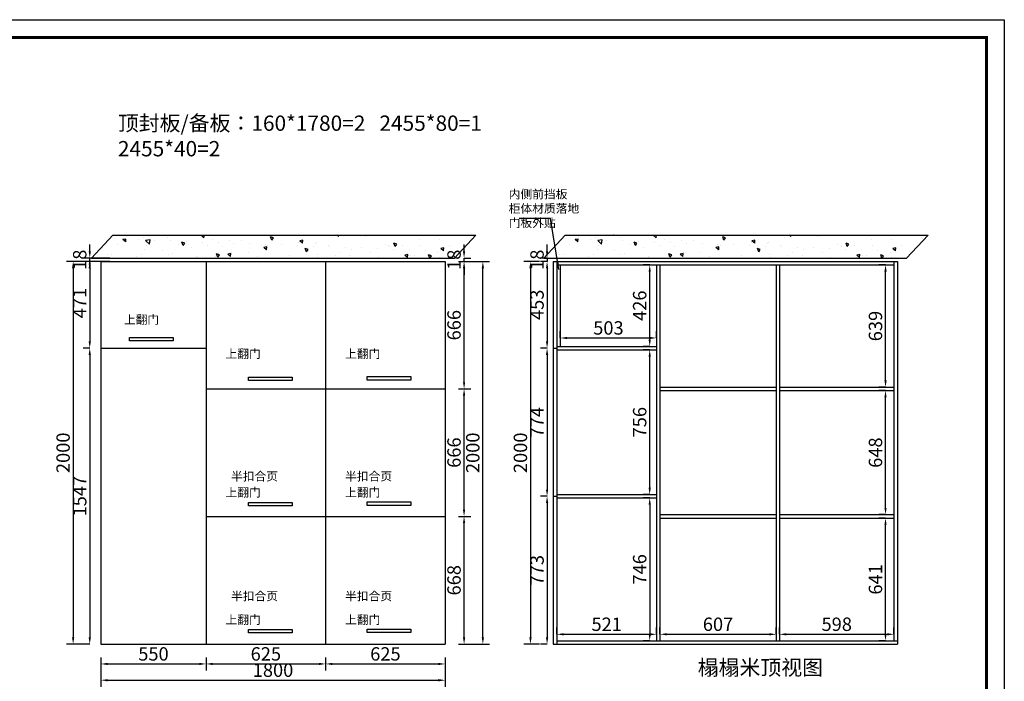
# Model space of a CAD drawing. Extents: x 17281 to 35369, y -338623 to -332696.
# Drawn here: x 24723 to 29870, y -336164 to -332707 of the extents above; entities that cross this region are included whole.
import ezdxf

# ---------------------------------------------------------------- set-up
doc = ezdxf.new("R2010")
doc.units = 0
doc.header["$MEASUREMENT"] = 0
doc.styles.add('宋体', font='txt')
doc.dimstyles.new('3vjia', dxfattribs={"dimscale": 35, "dimtxt": 2, "dimasz": 1, "dimexe": 1, "dimexo": 2, "dimgap": 0.5, "dimtad": 1, "dimdec": 0, "dimzin": 0, "dimdsep": 46, "dimtxsty": '宋体', "dimcen": 1.5, "dimdle": 1, "dimadec": 0, "dimazin": 0, "dimtfac": 1, "dimtdec": 4, "dimtmove": 2, "dimatfit": 3, "dimfxl": 3, "dimfxlon": 1, "dimtolj": 1, "dimtzin": 0, "dimarcsym": 0})

# ---------------------------------------------------------------- blocks, each defined once
blk = doc.blocks.new('*D38')
at = {"color": 251, "lineweight": -2, "transparency": 16777216}
for p, q in [((27531, -335918.6), (27531, -335883.6)), ((28052, -335918.6), (28052, -335883.6)), ((27566, -335918.6), (28017, -335918.6))]:
    blk.add_line(p, q, dxfattribs=at)
at = {"color": 251, "transparency": 16777216}
for points in [[(27566, -335912.7), (27566, -335924.4), (27531, -335918.6)], [(28017, -335912.7), (28017, -335924.4), (28052, -335918.6)]]:
    blk.add_solid(points, dxfattribs=at)
at = {"layer": 'Defpoints', "color": 0, "transparency": 16777216}
for p in [(28052, -335918.6), (27531, -335952.1), (28052, -335952.1)]:
    blk.add_point(p, dxfattribs=at)
at = {"color": 7, "transparency": 16777216, "insert": (27791.5, -335866.1), "char_height": 70, "attachment_point": 5, "style": '宋体'}
blk.add_mtext('\\A1;521', dxfattribs=at)
blk = doc.blocks.new('*D39')
at = {"color": 251, "lineweight": -2, "transparency": 16777216}
for p, q in [((28016.3, -334432.1), (27981.3, -334432.1)), ((28016.3, -335153.1), (28016.3, -334467.1)), ((28016.3, -335188.1), (27981.3, -335188.1))]:
    blk.add_line(p, q, dxfattribs=at)
at = {"color": 251, "transparency": 16777216}
for points in [[(28010.5, -334467.1), (28022.2, -334467.1), (28016.3, -334432.1)], [(28010.5, -335153.1), (28022.2, -335153.1), (28016.3, -335188.1)]]:
    blk.add_solid(points, dxfattribs=at)
at = {"layer": 'Defpoints', "color": 0, "transparency": 16777216}
for p in [(28016.3, -334432.1), (28052, -334432.1), (28052, -335188.1)]:
    blk.add_point(p, dxfattribs=at)
at = {"color": 7, "transparency": 16777216, "insert": (27963.8, -334810.1), "char_height": 70, "attachment_point": 5, "rotation": 90, "style": '宋体'}
blk.add_mtext('\\A1;756', dxfattribs=at)
blk = doc.blocks.new('*D40')
at = {"color": 251, "lineweight": -2, "transparency": 16777216}
for p, q in [((27549, -334370), (27549, -334335)), ((28052, -334370), (28052, -334335)), ((27584, -334370), (28017, -334370))]:
    blk.add_line(p, q, dxfattribs=at)
at = {"color": 251, "transparency": 16777216}
for points in [[(27584, -334364.1), (27584, -334375.8), (27549, -334370)], [(28017, -334364.1), (28017, -334375.8), (28052, -334370)]]:
    blk.add_solid(points, dxfattribs=at)
at = {"layer": 'Defpoints', "color": 0, "transparency": 16777216}
for p in [(28052, -334370), (27549, -334414.1), (28052, -334414.1)]:
    blk.add_point(p, dxfattribs=at)
at = {"color": 7, "transparency": 16777216, "insert": (27800.5, -334317.5), "char_height": 70, "attachment_point": 5, "style": '宋体'}
blk.add_mtext('\\A1;503', dxfattribs=at)
blk = doc.blocks.new('*D41')
at = {"color": 251, "lineweight": -2, "transparency": 16777216}
for p, q in [((28016.3, -333988.1), (27981.3, -333988.1)), ((28016.3, -334379.1), (28016.3, -334023.1)), ((28016.3, -334414.1), (27981.3, -334414.1))]:
    blk.add_line(p, q, dxfattribs=at)
at = {"color": 251, "transparency": 16777216}
for points in [[(28010.5, -334023.1), (28022.2, -334023.1), (28016.3, -333988.1)], [(28010.5, -334379.1), (28022.2, -334379.1), (28016.3, -334414.1)]]:
    blk.add_solid(points, dxfattribs=at)
at = {"layer": 'Defpoints', "color": 0, "transparency": 16777216}
for p in [(28016.3, -333988.1), (28052, -333988.1), (28052, -334414.1)]:
    blk.add_point(p, dxfattribs=at)
at = {"color": 7, "transparency": 16777216, "insert": (27963.8, -334201.1), "char_height": 70, "attachment_point": 5, "rotation": 90, "style": '宋体'}
blk.add_mtext('\\A1;426', dxfattribs=at)
blk = doc.blocks.new('*D42')
at = {"color": 251, "lineweight": -2, "transparency": 16777216}
for p, q in [((28070, -335918.6), (28070, -335883.6)), ((28677, -335918.6), (28677, -335883.6)), ((28105, -335918.6), (28642, -335918.6))]:
    blk.add_line(p, q, dxfattribs=at)
at = {"color": 251, "transparency": 16777216}
for points in [[(28105, -335912.7), (28105, -335924.4), (28070, -335918.6)], [(28642, -335912.7), (28642, -335924.4), (28677, -335918.6)]]:
    blk.add_solid(points, dxfattribs=at)
at = {"layer": 'Defpoints', "color": 0, "transparency": 16777216}
for p in [(28677, -335918.6), (28070, -335952.1), (28677, -335952.1)]:
    blk.add_point(p, dxfattribs=at)
at = {"color": 7, "transparency": 16777216, "insert": (28373.5, -335866.1), "char_height": 70, "attachment_point": 5, "style": '宋体'}
blk.add_mtext('\\A1;607', dxfattribs=at)
blk = doc.blocks.new('*D43')
at = {"color": 251, "lineweight": -2, "transparency": 16777216}
for p, q in [((28695, -335918.6), (28695, -335883.6)), ((29293, -335918.6), (29293, -335883.6)), ((28730, -335918.6), (29258, -335918.6))]:
    blk.add_line(p, q, dxfattribs=at)
at = {"color": 251, "transparency": 16777216}
for points in [[(28730, -335912.7), (28730, -335924.4), (28695, -335918.6)], [(29258, -335912.7), (29258, -335924.4), (29293, -335918.6)]]:
    blk.add_solid(points, dxfattribs=at)
at = {"layer": 'Defpoints', "color": 0, "transparency": 16777216}
for p in [(29293, -335918.6), (28695, -335952.1), (29293, -335952.1)]:
    blk.add_point(p, dxfattribs=at)
at = {"color": 7, "transparency": 16777216, "insert": (28994, -335866.1), "char_height": 70, "attachment_point": 5, "style": '宋体'}
blk.add_mtext('\\A1;598', dxfattribs=at)
blk = doc.blocks.new('*D44')
at = {"color": 251, "lineweight": -2, "transparency": 16777216}
for p, q in [((29249, -335311.1), (29214, -335311.1)), ((29249, -335917.1), (29249, -335346.1)), ((29249, -335952.1), (29214, -335952.1))]:
    blk.add_line(p, q, dxfattribs=at)
at = {"color": 251, "transparency": 16777216}
for points in [[(29243.2, -335346.1), (29254.8, -335346.1), (29249, -335311.1)], [(29243.2, -335917.1), (29254.8, -335917.1), (29249, -335952.1)]]:
    blk.add_solid(points, dxfattribs=at)
at = {"layer": 'Defpoints', "color": 0, "transparency": 16777216}
for p in [(29249, -335311.1), (29293, -335311.1), (29293, -335952.1)]:
    blk.add_point(p, dxfattribs=at)
at = {"color": 7, "transparency": 16777216, "insert": (29196.5, -335631.6), "char_height": 70, "attachment_point": 5, "rotation": 90, "style": '宋体'}
blk.add_mtext('\\A1;641', dxfattribs=at)
blk = doc.blocks.new('*D45')
at = {"color": 251, "lineweight": -2, "transparency": 16777216}
for p, q in [((29249, -334645.1), (29214, -334645.1)), ((29249, -335258.1), (29249, -334680.1)), ((29249, -335293.1), (29214, -335293.1))]:
    blk.add_line(p, q, dxfattribs=at)
at = {"color": 251, "transparency": 16777216}
for points in [[(29243.2, -334680.1), (29254.8, -334680.1), (29249, -334645.1)], [(29243.2, -335258.1), (29254.8, -335258.1), (29249, -335293.1)]]:
    blk.add_solid(points, dxfattribs=at)
at = {"layer": 'Defpoints', "color": 0, "transparency": 16777216}
for p in [(29249, -334645.1), (29293, -334645.1), (29293, -335293.1)]:
    blk.add_point(p, dxfattribs=at)
at = {"color": 7, "transparency": 16777216, "insert": (29196.5, -334969.1), "char_height": 70, "attachment_point": 5, "rotation": 90, "style": '宋体'}
blk.add_mtext('\\A1;648', dxfattribs=at)
blk = doc.blocks.new('*D46')
at = {"color": 251, "lineweight": -2, "transparency": 16777216}
for p, q in [((29249, -333988.1), (29214, -333988.1)), ((29249, -334592.1), (29249, -334023.1)), ((29249, -334627.1), (29214, -334627.1))]:
    blk.add_line(p, q, dxfattribs=at)
at = {"color": 251, "transparency": 16777216}
for points in [[(29243.2, -334023.1), (29254.8, -334023.1), (29249, -333988.1)], [(29243.2, -334592.1), (29254.8, -334592.1), (29249, -334627.1)]]:
    blk.add_solid(points, dxfattribs=at)
at = {"layer": 'Defpoints', "color": 0, "transparency": 16777216}
for p in [(29249, -333988.1), (29293, -333988.1), (29293, -334627.1)]:
    blk.add_point(p, dxfattribs=at)
at = {"color": 7, "transparency": 16777216, "insert": (29196.5, -334307.6), "char_height": 70, "attachment_point": 5, "rotation": 90, "style": '宋体'}
blk.add_mtext('\\A1;639', dxfattribs=at)
blk = doc.blocks.new('*D93')
at = {"color": 251, "lineweight": -2, "transparency": 16777216}
for p, q in [((25089.2, -333917.1), (25089.2, -333882.1)), ((25194.2, -333952.1), (25054.2, -333952.1)), ((25194.2, -333970.1), (25054.2, -333970.1)), ((25089.2, -333970.1), (25089.2, -333952.1)), ((25089.2, -334005.1), (25089.2, -334040.1))]:
    blk.add_line(p, q, dxfattribs=at)
at = {"color": 251, "transparency": 16777216}
for points in [[(25083.4, -333917.1), (25095, -333917.1), (25089.2, -333952.1)], [(25083.4, -334005.1), (25095, -334005.1), (25089.2, -333970.1)]]:
    blk.add_solid(points, dxfattribs=at)
at = {"layer": 'Defpoints', "color": 0, "transparency": 16777216}
for p in [(25089.2, -333952.1), (25697.2, -333952.1), (25697.2, -333970.1)]:
    blk.add_point(p, dxfattribs=at)
at = {"color": 7, "transparency": 16777216, "insert": (25036.7, -333961.1), "char_height": 70, "attachment_point": 5, "rotation": 90, "style": '宋体'}
blk.add_mtext('\\A1;18', dxfattribs=at)
blk = doc.blocks.new('*D94')
at = {"color": 251, "lineweight": -2, "transparency": 16777216}
for p, q in [((25194.2, -333952.1), (25054.2, -333952.1)), ((25089.2, -333987.1), (25089.2, -334388.1)), ((25089.2, -334423.1), (25054.2, -334423.1))]:
    blk.add_line(p, q, dxfattribs=at)
at = {"color": 251, "transparency": 16777216}
for points in [[(25083.4, -333987.1), (25095, -333987.1), (25089.2, -333952.1)], [(25083.4, -334388.1), (25095, -334388.1), (25089.2, -334423.1)]]:
    blk.add_solid(points, dxfattribs=at)
at = {"layer": 'Defpoints', "color": 0, "transparency": 16777216}
for p in [(25697.2, -333952.1), (25089.2, -334423.1), (25147.2, -334423.1)]:
    blk.add_point(p, dxfattribs=at)
at = {"color": 7, "transparency": 16777216, "insert": (25036.7, -334187.6), "char_height": 70, "attachment_point": 5, "rotation": 90, "style": '宋体'}
blk.add_mtext('\\A1;471', dxfattribs=at)
blk = doc.blocks.new('*D95')
at = {"color": 251, "lineweight": -2, "transparency": 16777216}
for p, q in [((25089.2, -334423.1), (25054.2, -334423.1)), ((25089.2, -334458.1), (25089.2, -335935.1)), ((25089.2, -335970.1), (25054.2, -335970.1))]:
    blk.add_line(p, q, dxfattribs=at)
at = {"color": 251, "transparency": 16777216}
for points in [[(25083.4, -334458.1), (25095, -334458.1), (25089.2, -334423.1)], [(25083.4, -335935.1), (25095, -335935.1), (25089.2, -335970.1)]]:
    blk.add_solid(points, dxfattribs=at)
at = {"layer": 'Defpoints', "color": 0, "transparency": 16777216}
for p in [(25147.2, -334423.1), (25089.2, -335970.1), (25147.2, -335970.1)]:
    blk.add_point(p, dxfattribs=at)
at = {"color": 7, "transparency": 16777216, "insert": (25036.7, -335196.6), "char_height": 70, "attachment_point": 5, "rotation": 90, "style": '宋体'}
blk.add_mtext('\\A1;1547', dxfattribs=at)
blk = doc.blocks.new('*D96')
at = {"color": 251, "lineweight": -2, "transparency": 16777216}
for p, q in [((25077.2, -333970.1), (24967.3, -333970.1)), ((25002.3, -334005.1), (25002.3, -335935.1)), ((25077.2, -335970.1), (24967.3, -335970.1))]:
    blk.add_line(p, q, dxfattribs=at)
at = {"color": 251, "transparency": 16777216}
for points in [[(24996.4, -334005.1), (25008.1, -334005.1), (25002.3, -333970.1)], [(24996.4, -335935.1), (25008.1, -335935.1), (25002.3, -335970.1)]]:
    blk.add_solid(points, dxfattribs=at)
at = {"layer": 'Defpoints', "color": 0, "transparency": 16777216}
for p in [(25147.2, -333970.1), (25002.3, -335970.1), (25147.2, -335970.1)]:
    blk.add_point(p, dxfattribs=at)
at = {"color": 7, "transparency": 16777216, "insert": (24949.8, -334970.1), "char_height": 70, "attachment_point": 5, "rotation": 90, "style": '宋体'}
blk.add_mtext('\\A1;2000', dxfattribs=at)
blk = doc.blocks.new('*D97')
at = {"color": 251, "lineweight": -2, "transparency": 16777216}
for p, q in [((25147.2, -336040.1), (25147.2, -336108.6)), ((25697.2, -336040.1), (25697.2, -336108.6)), ((25182.2, -336073.6), (25662.2, -336073.6))]:
    blk.add_line(p, q, dxfattribs=at)
at = {"color": 251, "transparency": 16777216}
for points in [[(25182.2, -336067.8), (25182.2, -336079.4), (25147.2, -336073.6)], [(25662.2, -336067.8), (25662.2, -336079.4), (25697.2, -336073.6)]]:
    blk.add_solid(points, dxfattribs=at)
at = {"layer": 'Defpoints', "color": 0, "transparency": 16777216}
for p in [(25147.2, -335970.1), (25697.2, -335970.1), (25697.2, -336073.6)]:
    blk.add_point(p, dxfattribs=at)
at = {"color": 7, "transparency": 16777216, "insert": (25422.2, -336021.1), "char_height": 70, "attachment_point": 5, "style": '宋体'}
blk.add_mtext('\\A1;550', dxfattribs=at)
blk = doc.blocks.new('*D98')
at = {"color": 251, "lineweight": -2, "transparency": 16777216}
for p, q in [((25697.2, -336040.1), (25697.2, -336108.6)), ((26322.2, -336040.1), (26322.2, -336108.6)), ((25732.2, -336073.6), (26287.2, -336073.6))]:
    blk.add_line(p, q, dxfattribs=at)
at = {"color": 251, "transparency": 16777216}
for points in [[(25732.2, -336067.8), (25732.2, -336079.4), (25697.2, -336073.6)], [(26287.2, -336067.8), (26287.2, -336079.4), (26322.2, -336073.6)]]:
    blk.add_solid(points, dxfattribs=at)
at = {"layer": 'Defpoints', "color": 0, "transparency": 16777216}
for p in [(25697.2, -335970.1), (26322.2, -335970.1), (26322.2, -336073.6)]:
    blk.add_point(p, dxfattribs=at)
at = {"color": 7, "transparency": 16777216, "insert": (26009.7, -336021.1), "char_height": 70, "attachment_point": 5, "style": '宋体'}
blk.add_mtext('\\A1;625', dxfattribs=at)
blk = doc.blocks.new('*D99')
at = {"color": 251, "lineweight": -2, "transparency": 16777216}
for p, q in [((26322.2, -336040.1), (26322.2, -336108.6)), ((26947.2, -336040.1), (26947.2, -336108.6)), ((26357.2, -336073.6), (26912.2, -336073.6))]:
    blk.add_line(p, q, dxfattribs=at)
at = {"color": 251, "transparency": 16777216}
for points in [[(26357.2, -336067.8), (26357.2, -336079.4), (26322.2, -336073.6)], [(26912.2, -336067.8), (26912.2, -336079.4), (26947.2, -336073.6)]]:
    blk.add_solid(points, dxfattribs=at)
at = {"layer": 'Defpoints', "color": 0, "transparency": 16777216}
for p in [(26322.2, -335970.1), (26947.2, -335970.1), (26947.2, -336073.6)]:
    blk.add_point(p, dxfattribs=at)
at = {"color": 7, "transparency": 16777216, "insert": (26634.7, -336021.1), "char_height": 70, "attachment_point": 5, "style": '宋体'}
blk.add_mtext('\\A1;625', dxfattribs=at)
blk = doc.blocks.new('*D100')
at = {"color": 251, "lineweight": -2, "transparency": 16777216}
for p, q in [((25147.2, -336053.6), (25147.2, -336193.6)), ((26947.2, -336053.6), (26947.2, -336193.6)), ((25182.2, -336158.6), (26912.2, -336158.6))]:
    blk.add_line(p, q, dxfattribs=at)
at = {"color": 251, "transparency": 16777216}
for points in [[(25182.2, -336152.8), (25182.2, -336164.5), (25147.2, -336158.6)], [(26912.2, -336152.8), (26912.2, -336164.5), (26947.2, -336158.6)]]:
    blk.add_solid(points, dxfattribs=at)
at = {"layer": 'Defpoints', "color": 0, "transparency": 16777216}
for p in [(25147.2, -335970.1), (26947.2, -335970.1), (26947.2, -336158.6)]:
    blk.add_point(p, dxfattribs=at)
at = {"color": 7, "transparency": 16777216, "insert": (26047.2, -336106.1), "char_height": 70, "attachment_point": 5, "style": '宋体'}
blk.add_mtext('\\A1;1800', dxfattribs=at)
blk = doc.blocks.new('*D101')
at = {"color": 251, "lineweight": -2, "transparency": 16777216}
for p, q in [((27017.2, -335302.1), (27080.9, -335302.1)), ((27045.9, -335935.1), (27045.9, -335337.1)), ((27017.2, -335970.1), (27080.9, -335970.1))]:
    blk.add_line(p, q, dxfattribs=at)
at = {"color": 251, "transparency": 16777216}
for points in [[(27040.1, -335337.1), (27051.7, -335337.1), (27045.9, -335302.1)], [(27040.1, -335935.1), (27051.7, -335935.1), (27045.9, -335970.1)]]:
    blk.add_solid(points, dxfattribs=at)
at = {"layer": 'Defpoints', "color": 0, "transparency": 16777216}
for p in [(26947.2, -335302.1), (27045.9, -335302.1), (26947.2, -335970.1)]:
    blk.add_point(p, dxfattribs=at)
at = {"color": 7, "transparency": 16777216, "insert": (26993.4, -335636.1), "char_height": 70, "attachment_point": 5, "rotation": 90, "style": '宋体'}
blk.add_mtext('\\A1;668', dxfattribs=at)
blk = doc.blocks.new('*D102')
at = {"color": 251, "lineweight": -2, "transparency": 16777216}
for p, q in [((27017.2, -334636.1), (27080.9, -334636.1)), ((27045.9, -335267.1), (27045.9, -334671.1)), ((27017.2, -335302.1), (27080.9, -335302.1))]:
    blk.add_line(p, q, dxfattribs=at)
at = {"color": 251, "transparency": 16777216}
for points in [[(27040.1, -334671.1), (27051.7, -334671.1), (27045.9, -334636.1)], [(27040.1, -335267.1), (27051.7, -335267.1), (27045.9, -335302.1)]]:
    blk.add_solid(points, dxfattribs=at)
at = {"layer": 'Defpoints', "color": 0, "transparency": 16777216}
for p in [(26947.2, -334636.1), (27045.9, -334636.1), (26947.2, -335302.1)]:
    blk.add_point(p, dxfattribs=at)
at = {"color": 7, "transparency": 16777216, "insert": (26993.4, -334969.1), "char_height": 70, "attachment_point": 5, "rotation": 90, "style": '宋体'}
blk.add_mtext('\\A1;666', dxfattribs=at)
blk = doc.blocks.new('*D103')
at = {"color": 251, "lineweight": -2, "transparency": 16777216}
for p, q in [((27017.2, -333970.1), (27080.9, -333970.1)), ((27045.9, -334601.1), (27045.9, -334005.1)), ((27017.2, -334636.1), (27080.9, -334636.1))]:
    blk.add_line(p, q, dxfattribs=at)
at = {"color": 251, "transparency": 16777216}
for points in [[(27040.1, -334005.1), (27051.7, -334005.1), (27045.9, -333970.1)], [(27040.1, -334601.1), (27051.7, -334601.1), (27045.9, -334636.1)]]:
    blk.add_solid(points, dxfattribs=at)
at = {"layer": 'Defpoints', "color": 0, "transparency": 16777216}
for p in [(26947.2, -333970.1), (27045.9, -333970.1), (26947.2, -334636.1)]:
    blk.add_point(p, dxfattribs=at)
at = {"color": 7, "transparency": 16777216, "insert": (26993.4, -334303.1), "char_height": 70, "attachment_point": 5, "rotation": 90, "style": '宋体'}
blk.add_mtext('\\A1;666', dxfattribs=at)
blk = doc.blocks.new('*D104')
at = {"color": 251, "lineweight": -2, "transparency": 16777216}
for p, q in [((27045.9, -333917.1), (27045.9, -333882.1)), ((27017.2, -333970.1), (27080.9, -333970.1)), ((27045.9, -333952.1), (27080.9, -333952.1)), ((27045.9, -333970.1), (27045.9, -333952.1)), ((27045.9, -334005.1), (27045.9, -334040.1))]:
    blk.add_line(p, q, dxfattribs=at)
at = {"color": 251, "transparency": 16777216}
for points in [[(27040.1, -333917.1), (27051.7, -333917.1), (27045.9, -333952.1)], [(27040.1, -334005.1), (27051.7, -334005.1), (27045.9, -333970.1)]]:
    blk.add_solid(points, dxfattribs=at)
at = {"layer": 'Defpoints', "color": 0, "transparency": 16777216}
for p in [(26947.2, -333970.1), (26995.7, -333952.1), (27045.9, -333952.1)]:
    blk.add_point(p, dxfattribs=at)
at = {"color": 7, "transparency": 16777216, "insert": (26993.4, -333961.1), "char_height": 70, "attachment_point": 5, "rotation": 90, "style": '宋体'}
blk.add_mtext('\\A1;18', dxfattribs=at)
blk = doc.blocks.new('*D105')
at = {"color": 251, "lineweight": -2, "transparency": 16777216}
for p, q in [((27039, -333970.1), (27179, -333970.1)), ((27144, -335935.1), (27144, -334005.1)), ((27039, -335970.1), (27179, -335970.1))]:
    blk.add_line(p, q, dxfattribs=at)
at = {"color": 251, "transparency": 16777216}
for points in [[(27138.2, -334005.1), (27149.9, -334005.1), (27144, -333970.1)], [(27138.2, -335935.1), (27149.9, -335935.1), (27144, -335970.1)]]:
    blk.add_solid(points, dxfattribs=at)
at = {"layer": 'Defpoints', "color": 0, "transparency": 16777216}
for p in [(26947.2, -333970.1), (27144, -333970.1), (26947.2, -335970.1)]:
    blk.add_point(p, dxfattribs=at)
at = {"color": 7, "transparency": 16777216, "insert": (27091.5, -334970.1), "char_height": 70, "attachment_point": 5, "rotation": 90, "style": '宋体'}
blk.add_mtext('\\A1;2000', dxfattribs=at)
blk = doc.blocks.new('*D106')
at = {"color": 251, "lineweight": -2, "transparency": 16777216}
for p, q in [((27479.8, -333917.1), (27479.8, -333882.1)), ((27479.8, -333952.1), (27444.8, -333952.1)), ((27479.8, -333970.1), (27444.8, -333970.1)), ((27479.8, -333952.1), (27479.8, -333970.1)), ((27479.8, -334005.1), (27479.8, -334040.1))]:
    blk.add_line(p, q, dxfattribs=at)
at = {"color": 251, "transparency": 16777216}
for points in [[(27473.9, -333917.1), (27485.6, -333917.1), (27479.8, -333952.1)], [(27473.9, -334005.1), (27485.6, -334005.1), (27479.8, -333970.1)]]:
    blk.add_solid(points, dxfattribs=at)
at = {"layer": 'Defpoints', "color": 0, "transparency": 16777216}
for p in [(27479.8, -333970.1), (27511, -333952.1), (27511, -333970.1)]:
    blk.add_point(p, dxfattribs=at)
at = {"color": 7, "transparency": 16777216, "insert": (27427.3, -333961.1), "char_height": 70, "attachment_point": 5, "rotation": 90, "style": '宋体'}
blk.add_mtext('\\A1;18', dxfattribs=at)
blk = doc.blocks.new('*D107')
at = {"color": 251, "lineweight": -2, "transparency": 16777216}
for p, q in [((27479.8, -333970.1), (27444.8, -333970.1)), ((27479.8, -334005.1), (27479.8, -334388.1)), ((27479.8, -334423.1), (27444.8, -334423.1))]:
    blk.add_line(p, q, dxfattribs=at)
at = {"color": 251, "transparency": 16777216}
for points in [[(27473.9, -334005.1), (27485.6, -334005.1), (27479.8, -333970.1)], [(27473.9, -334388.1), (27485.6, -334388.1), (27479.8, -334423.1)]]:
    blk.add_solid(points, dxfattribs=at)
at = {"layer": 'Defpoints', "color": 0, "transparency": 16777216}
for p in [(27511, -333970.1), (27479.8, -334423.1), (27511, -334423.1)]:
    blk.add_point(p, dxfattribs=at)
at = {"color": 7, "transparency": 16777216, "insert": (27427.3, -334196.6), "char_height": 70, "attachment_point": 5, "rotation": 90, "style": '宋体'}
blk.add_mtext('\\A1;453', dxfattribs=at)
blk = doc.blocks.new('*D108')
at = {"color": 251, "lineweight": -2, "transparency": 16777216}
for p, q in [((27479.8, -334423.1), (27444.8, -334423.1)), ((27479.8, -334458.1), (27479.8, -335162.1)), ((27479.8, -335197.1), (27444.8, -335197.1))]:
    blk.add_line(p, q, dxfattribs=at)
at = {"color": 251, "transparency": 16777216}
for points in [[(27473.9, -334458.1), (27485.6, -334458.1), (27479.8, -334423.1)], [(27473.9, -335162.1), (27485.6, -335162.1), (27479.8, -335197.1)]]:
    blk.add_solid(points, dxfattribs=at)
at = {"layer": 'Defpoints', "color": 0, "transparency": 16777216}
for p in [(27511, -334423.1), (27479.8, -335197.1), (27511, -335197.1)]:
    blk.add_point(p, dxfattribs=at)
at = {"color": 7, "transparency": 16777216, "insert": (27427.3, -334810.1), "char_height": 70, "attachment_point": 5, "rotation": 90, "style": '宋体'}
blk.add_mtext('\\A1;774', dxfattribs=at)
blk = doc.blocks.new('*D109')
at = {"color": 251, "lineweight": -2, "transparency": 16777216}
for p, q in [((27479.8, -335197.1), (27444.8, -335197.1)), ((27479.8, -335232.1), (27479.8, -335935.1)), ((27479.8, -335970.1), (27444.8, -335970.1))]:
    blk.add_line(p, q, dxfattribs=at)
at = {"color": 251, "transparency": 16777216}
for points in [[(27473.9, -335232.1), (27485.6, -335232.1), (27479.8, -335197.1)], [(27473.9, -335935.1), (27485.6, -335935.1), (27479.8, -335970.1)]]:
    blk.add_solid(points, dxfattribs=at)
at = {"layer": 'Defpoints', "color": 0, "transparency": 16777216}
for p in [(27511, -335197.1), (27479.8, -335970.1), (27511, -335970.1)]:
    blk.add_point(p, dxfattribs=at)
at = {"color": 7, "transparency": 16777216, "insert": (27427.3, -335583.6), "char_height": 70, "attachment_point": 5, "rotation": 90, "style": '宋体'}
blk.add_mtext('\\A1;773', dxfattribs=at)
blk = doc.blocks.new('*D110')
at = {"color": 251, "lineweight": -2, "transparency": 16777216}
for p, q in [((27441, -333970.1), (27357.9, -333970.1)), ((27392.9, -334005.1), (27392.9, -335935.1)), ((27441, -335970.1), (27357.9, -335970.1))]:
    blk.add_line(p, q, dxfattribs=at)
at = {"color": 251, "transparency": 16777216}
for points in [[(27387.1, -334005.1), (27398.8, -334005.1), (27392.9, -333970.1)], [(27387.1, -335935.1), (27398.8, -335935.1), (27392.9, -335970.1)]]:
    blk.add_solid(points, dxfattribs=at)
at = {"layer": 'Defpoints', "color": 0, "transparency": 16777216}
for p in [(27511, -333970.1), (27392.9, -335970.1), (27511, -335970.1)]:
    blk.add_point(p, dxfattribs=at)
at = {"color": 7, "transparency": 16777216, "insert": (27340.4, -334970.1), "char_height": 70, "attachment_point": 5, "rotation": 90, "style": '宋体'}
blk.add_mtext('\\A1;2000', dxfattribs=at)
blk = doc.blocks.new('*D112')
at = {"color": 251, "lineweight": -2, "transparency": 16777216}
for p, q in [((28016.3, -335206.1), (27981.3, -335206.1)), ((28016.3, -335241.1), (28016.3, -335917.1)), ((28016.3, -335952.1), (27981.3, -335952.1))]:
    blk.add_line(p, q, dxfattribs=at)
at = {"color": 251, "transparency": 16777216}
for points in [[(28010.5, -335241.1), (28022.2, -335241.1), (28016.3, -335206.1)], [(28010.5, -335917.1), (28022.2, -335917.1), (28016.3, -335952.1)]]:
    blk.add_solid(points, dxfattribs=at)
at = {"layer": 'Defpoints', "color": 0, "transparency": 16777216}
for p in [(28052, -335206.1), (28016.3, -335952.1), (28052, -335952.1)]:
    blk.add_point(p, dxfattribs=at)
at = {"color": 7, "transparency": 16777216, "insert": (27963.8, -335579.1), "char_height": 70, "attachment_point": 5, "rotation": 90, "style": '宋体'}
blk.add_mtext('\\A1;746', dxfattribs=at)

msp = doc.modelspace()

# ---------------------------------------------------------------- hatches: boundary and pattern name
h = msp.add_hatch()
h.set_pattern_fill('AR-CONC', color=256, scale=25, angle=90)
h.set_pattern_definition([(140, (-295.74, -209.49), (15.688034, 179.315046), [18.75, -206.25]), (85, (-295.74, -209.5), (-188.04803, -34.68783), [15, -165]), (190.451444, (-294.44, -194.55), (-172.36, 144.62721), [15.93505, -175.28553]), (136.1842, (-345.74, -209.5), (41.37982, 266.81033), [28.125, -309.375]), (186.635635, (-342.3, -187.26), (-243.52965, 233.66549), [23.90259, -262.92844]), (81.18416, (-345.74, -209.5), (-243.52965, 233.66549), [22.5, -247.5]), (111, (-333.24, -184.49), (100.65472, 149.22676), [18.75, -206.25]), (56, (-333.24, -184.5), (-181.28751, 60.82883), [15, -165]), (161.451445, (-324.86, -172.06), (-80.63279, 210.05559), [15.93505, -175.28553]), (127.5, (-295.744, -209.49), (-83.223463, 3.039964), [0, -163, 0, -167.5, 0, -165.625]), (97.5, (-295.74, -209.49), (-98.602928, 65.767384), [0, -95.5, 0, -159.25, 0, -63.125]), (57.5, (-295.744, -265.24), (5.638718, 133.455609), [0, -62.5, 0, -195, 0, -258.75]), (47.5, (-295.74, -290.24), (-25.026246, 145.796542), [0, -81.25, 0, -129.5, 0, -183.75])])
h.paths.add_polyline_path([(26995.7, -333952.1), (27107.5, -333832.1), (25210.5, -333832.1), (25098.8, -333952.1)])
h = msp.add_hatch()
h.set_pattern_fill('AR-CONC', color=256, scale=25, angle=90)
h.set_pattern_definition([(140, (2067.97, -209.49), (15.688034, 179.315046), [18.75, -206.25]), (85, (2067.97, -209.5), (-188.04803, -34.68783), [15, -165]), (190.451444, (2069.28, -194.55), (-172.36, 144.62721), [15.93505, -175.28553]), (136.1842, (2017.97, -209.5), (41.37982, 266.81033), [28.125, -309.375]), (186.635635, (2021.42, -187.26), (-243.52965, 233.66549), [23.90259, -262.92844]), (81.18416, (2017.97, -209.5), (-243.52965, 233.66549), [22.5, -247.5]), (111, (2030.47, -184.49), (100.65472, 149.22676), [18.75, -206.25]), (56, (2030.47, -184.5), (-181.28751, 60.82883), [15, -165]), (161.451445, (2038.86, -172.06), (-80.63279, 210.05559), [15.93505, -175.28553]), (127.5, (2067.97, -209.49), (-83.223463, 3.039964), [0, -163, 0, -167.5, 0, -165.625]), (97.5, (2067.97, -209.49), (-98.602928, 65.767384), [0, -95.5, 0, -159.25, 0, -63.125]), (57.5, (2067.97, -265.24), (5.638718, 133.455609), [0, -62.5, 0, -195, 0, -258.75]), (47.5, (2067.97, -290.24), (-25.026246, 145.796542), [0, -81.25, 0, -129.5, 0, -183.75])])
h.paths.add_polyline_path([(29359.5, -333952.1), (29471.2, -333832.1), (27574.2, -333832.1), (27462.5, -333952.1)])

# ---------------------------------------------------------------- linework, layer by layer
for p, q in [((25098.8, -333952.1), (25210.5, -333832.1)), ((25210.5, -333832.1), (27107.5, -333832.1)), ((26995.7, -333952.1), (27107.5, -333832.1)), ((27462.5, -333952.1), (27574.2, -333832.1)), ((27574.2, -333832.1), (29471.2, -333832.1)), ((29359.5, -333952.1), (29471.2, -333832.1)), ((25098.8, -333952.1), (26995.7, -333952.1)), ((25147.2, -333970.1), (26947.2, -333970.1)), ((25147.2, -333970.1), (25147.2, -335970.1)), ((25697.2, -333970.1), (25697.2, -335970.1)), ((26322.2, -333970.1), (26322.2, -335970.1)), ((26947.2, -333970.1), (26947.2, -335970.1)), ((27462.5, -333952.1), (29359.5, -333952.1)), ((27511, -333970.1), (29311, -333970.1)), ((27511, -333970.1), (27511, -335970.1)), ((27531, -333970.1), (27531, -335970.1)), ((27531, -333988.1), (29293, -333988.1)), ((27549, -333988.1), (27549, -334414.1)), ((28052, -333988.1), (28052, -335952.1)), ((28070, -333988.1), (28070, -335952.1)), ((28677, -333988.1), (28677, -335952.1)), ((28695, -333988.1), (28695, -335952.1)), ((29293, -333970.1), (29293, -335952.1)), ((29311, -333970.1), (29311, -335970.1)), ((25147.2, -334423.1), (25697.2, -334423.1)), ((27511, -334423.1), (27531, -334423.1)), ((27531, -334414.1), (28052, -334414.1)), ((27531, -334432.1), (28052, -334432.1)), ((25697.2, -334636.1), (26947.2, -334636.1)), ((28070, -334627.1), (28677, -334627.1)), ((28070, -334645.1), (28677, -334645.1)), ((28695, -334627.1), (29293, -334627.1)), ((28695, -334645.1), (29293, -334645.1)), ((27511, -335197.1), (27531, -335197.1)), ((27531, -335188.1), (28052, -335188.1)), ((27531, -335206.1), (28052, -335206.1)), ((25697.2, -335302.1), (26947.2, -335302.1)), ((28070, -335293.1), (28677, -335293.1)), ((28070, -335311.1), (28677, -335311.1)), ((28695, -335293.1), (29293, -335293.1)), ((28695, -335311.1), (29293, -335311.1)), ((25147.2, -335970.1), (26947.2, -335970.1)), ((27511, -335970.1), (29311, -335970.1)), ((27531, -335952.1), (29311, -335952.1))]:
    msp.add_line(p, q)
at = {"color": 0, "linetype": 'ByBlock', "lineweight": -3}
msp.add_lwpolyline([(29869.9, -338622.9), (17280.9, -338622.9), (17280.9, -332706.5), (29869.9, -332706.5)], close=True, dxfattribs=at)
msp.add_lwpolyline([(29869.9, -338622.9), (17280.9, -338622.9), (17280.9, -332706.5), (29869.9, -332706.5)], close=True, dxfattribs=at)
msp.add_lwpolyline([(29869.9, -338622.9), (17280.9, -338622.9), (17280.9, -332706.5), (29869.9, -332706.5)], close=True, dxfattribs=at)
at = {"color": 0, "linetype": 'ByBlock', "lineweight": -3, "const_width": 15.4}
msp.add_lwpolyline([(29777.1, -338530.1), (17373.8, -338530.1), (17373.8, -332799.3), (29777.1, -332799.3)], close=True, dxfattribs=at)
msp.add_lwpolyline([(29777.1, -338530.1), (17373.8, -338530.1), (17373.8, -332799.3), (29777.1, -332799.3)], close=True, dxfattribs=at)
msp.add_lwpolyline([(29777.1, -338530.1), (17373.8, -338530.1), (17373.8, -332799.3), (29777.1, -332799.3)], close=True, dxfattribs=at)
for points in [[(25297.4, -334367.1), (25525.2, -334367.1), (25525.2, -334385.1), (25297.4, -334385.1)], [(25919.6, -334574), (26147.4, -334574), (26147.4, -334592), (25919.6, -334592)], [(26539.4, -334571.8), (26767.1, -334571.8), (26767.1, -334589.7), (26539.4, -334589.7)], [(25919.6, -335229.3), (26147.4, -335229.3), (26147.4, -335247.2), (25919.6, -335247.2)], [(26539.4, -335227), (26767.1, -335227), (26767.1, -335245), (26539.4, -335245)], [(26539.4, -335891.3), (26767.1, -335891.3), (26767.1, -335909.3), (26539.4, -335909.3)], [(25919.6, -335893.6), (26147.4, -335893.6), (26147.4, -335911.5), (25919.6, -335911.5)]]:
    msp.add_lwpolyline(points, close=True)

# ---------------------------------------------------------------- texts
at = {"color": 2, "insert": (25236.3, -333207.3), "char_height": 80, "attachment_point": 1}
msp.add_mtext_dynamic_manual_height_columns('\\pxt14;{\\fMicrosoft YaHei|b0|i0|c134|p34;\\C256;顶封板/备板：160*1780=2   2455*80=1  2455*40=2 }', width=2120.547, gutter_width=1, heights=[0], dxfattribs=at)
at = {"attachment_point": 1}
for s, insert, char_height in [('{\\fMicrosoft YaHei|b0|i0|c134|p34;内侧前挡板\\P柜体材质落地\\P门板外贴}', (27279.3, -333595.7), 45), ('{\\fMicrosoft YaHei|b0|i0|c134|p34;上翻门}', (25267.8, -334251.2), 45), ('{\\fMicrosoft YaHei|b0|i0|c134|p34;上翻门}', (25799, -334430), 45), ('{\\fMicrosoft YaHei|b0|i0|c134|p34;上翻门}', (26424, -334430), 45), ('{\\fMicrosoft YaHei|b0|i0|c134|p34;半扣合页}', (25827.8, -335070.4), 45), ('{\\fMicrosoft YaHei|b0|i0|c134|p34;半扣合页}', (26424, -335070.4), 45), ('{\\fMicrosoft YaHei|b0|i0|c134|p34;上翻门}', (25799, -335154.4), 45), ('{\\fMicrosoft YaHei|b0|i0|c134|p34;上翻门}', (26424, -335154.4), 45), ('{\\fMicrosoft YaHei|b0|i0|c134|p34;半扣合页}', (25827.8, -335696.4), 45), ('{\\fMicrosoft YaHei|b0|i0|c134|p34;半扣合页}', (26424, -335696.4), 45), ('{\\fMicrosoft YaHei|b0|i0|c134|p34;上翻门}', (25799, -335819.8), 45), ('{\\fMicrosoft YaHei|b0|i0|c134|p34;上翻门}', (26424, -335819.8), 45), ('{\\fMicrosoft YaHei|b0|i0|c134|p34;榻榻米顶视图}', (28267.4, -336052.1), 80)]:
    msp.add_mtext_dynamic_manual_height_columns(s, width=1783, gutter_width=1, heights=[0], dxfattribs=dict(at, insert=insert, char_height=char_height))

# ---------------------------------------------------------------- dimensions: what is measured, and where the dimension line sits
at = {"color": 2}
for base, p1, p2, picture, middle in [((25089.2, -333952.1), (25697.2, -333970.1), (25697.2, -333952.1), '*D93', (25036.7, -333961.1)), ((27045.9, -333952.1), (26947.2, -333970.1), (26995.7, -333952.1), '*D104', (26993.4, -333961.1)), ((27479.8, -333970.1), (27511, -333952.1), (27511, -333970.1), '*D106', (27427.3, -333961.1)), ((25002.3, -335970.1), (25147.2, -333970.1), (25147.2, -335970.1), '*D96', (24949.8, -334970.1)), ((25089.2, -334423.1), (25697.2, -333952.1), (25147.2, -334423.1), '*D94', (25036.7, -334187.6)), ((27045.9, -333970.1), (26947.2, -334636.1), (26947.2, -333970.1), '*D103', (26993.4, -334303.1)), ((27144, -333970.1), (26947.2, -335970.1), (26947.2, -333970.1), '*D105', (27091.5, -334970.1)), ((27392.9, -335970.1), (27511, -333970.1), (27511, -335970.1), '*D110', (27340.4, -334970.1)), ((27479.8, -334423.1), (27511, -333970.1), (27511, -334423.1), '*D107', (27427.3, -334196.6)), ((28016.3, -333988.1), (28052, -334414.1), (28052, -333988.1), '*D41', (27963.8, -334201.1)), ((29249, -333988.1), (29293, -334627.1), (29293, -333988.1), '*D46', (29196.5, -334307.6)), ((25089.2, -335970.1), (25147.2, -334423.1), (25147.2, -335970.1), '*D95', (25036.7, -335196.6)), ((27479.8, -335197.1), (27511, -334423.1), (27511, -335197.1), '*D108', (27427.3, -334810.1)), ((28016.3, -334432.1), (28052, -335188.1), (28052, -334432.1), '*D39', (27963.8, -334810.1)), ((27045.9, -334636.1), (26947.2, -335302.1), (26947.2, -334636.1), '*D102', (26993.4, -334969.1)), ((29249, -334645.1), (29293, -335293.1), (29293, -334645.1), '*D45', (29196.5, -334969.1)), ((27479.8, -335970.1), (27511, -335197.1), (27511, -335970.1), '*D109', (27427.3, -335583.6)), ((28016.3, -335952.1), (28052, -335206.1), (28052, -335952.1), '*D112', (27963.8, -335579.1)), ((27045.9, -335302.1), (26947.2, -335970.1), (26947.2, -335302.1), '*D101', (26993.4, -335636.1)), ((29249, -335311.1), (29293, -335952.1), (29293, -335311.1), '*D44', (29196.5, -335631.6))]:
    dim = msp.add_linear_dim(base=base, p1=p1, p2=p2, angle=90, dimstyle='3vjia', override={"dimclrd": 251, "dimclre": 251, "dimclrt": 7, "dimtix": 1}, dxfattribs=at)
    dim.commit()
    dim.dimension.update_dxf_attribs({"geometry": picture, "text_midpoint": middle})
for base, p1, p2, picture, middle in [((28052, -334370), (27549, -334414.1), (28052, -334414.1), '*D40', (27800.5, -334317.5)), ((28052, -335918.6), (27531, -335952.1), (28052, -335952.1), '*D38', (27791.5, -335866.1)), ((28677, -335918.6), (28070, -335952.1), (28677, -335952.1), '*D42', (28373.5, -335866.1)), ((29293, -335918.6), (28695, -335952.1), (29293, -335952.1), '*D43', (28994, -335866.1)), ((25697.2, -336073.6), (25147.2, -335970.1), (25697.2, -335970.1), '*D97', (25422.2, -336021.1)), ((26947.2, -336158.6), (25147.2, -335970.1), (26947.2, -335970.1), '*D100', (26047.2, -336106.1)), ((26322.2, -336073.6), (25697.2, -335970.1), (26322.2, -335970.1), '*D98', (26009.7, -336021.1)), ((26947.2, -336073.6), (26322.2, -335970.1), (26947.2, -335970.1), '*D99', (26634.7, -336021.1))]:
    dim = msp.add_linear_dim(base=base, p1=p1, p2=p2, dimstyle='3vjia', override={"dimclrd": 251, "dimclre": 251, "dimclrt": 7, "dimtix": 1}, dxfattribs=at)
    dim.commit()
    dim.dimension.update_dxf_attribs({"geometry": picture, "text_midpoint": middle})

# ---------------------------------------------------------------- leaders
msp.add_leader([(27540.4, -334012), (27498, -333745.1), (27333.8, -333745.1)], dimstyle='3vjia', override={"dimgap": 0.5, "dimtad": 0, "dimclrd": 251, "dimclre": 251, "dimclrt": 7, "dimtix": 1}, dxfattribs=at)

doc.saveas('drawing.dxf')
